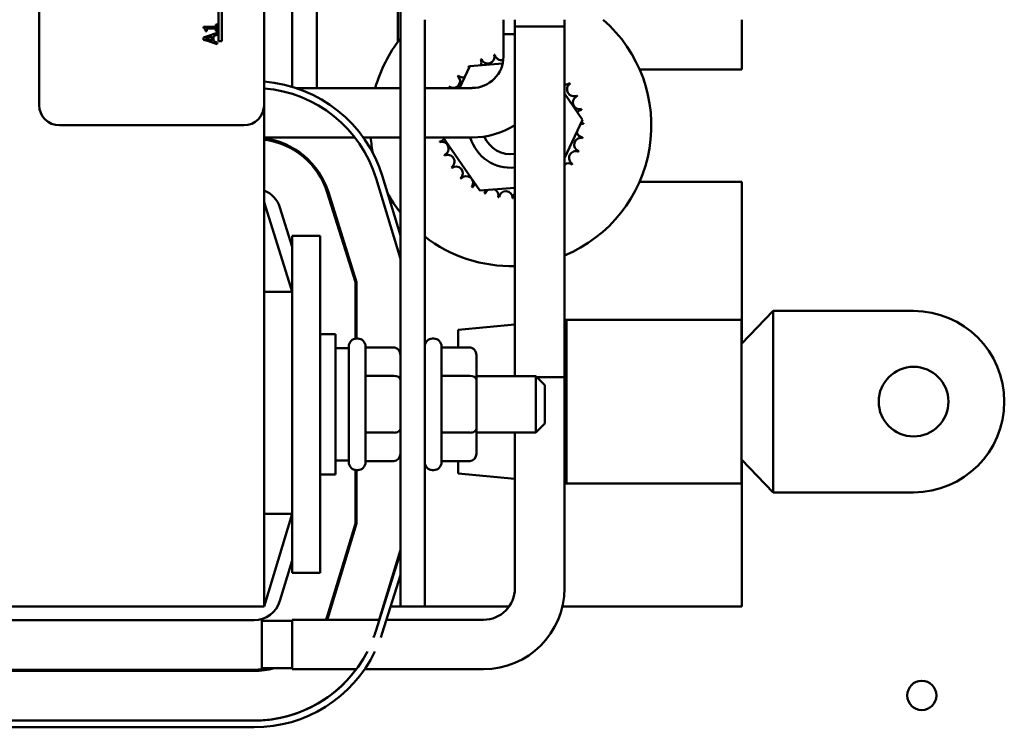
# Model space of a CAD drawing. Units: inches. Extents: x 2 to 86, y 1 to 67.
# Drawn here: x 62.5 to 65.4, y 39.2 to 41.3 of the extents above; entities that cross this region are included whole.
import ezdxf

# ---------------------------------------------------------------- set-up
doc = ezdxf.new("R2010")
doc.units = ezdxf.units.IN
doc.header["$LTSCALE"] = 4
doc.header["$MEASUREMENT"] = 0
doc.layers.add('Visible (ANSI)', color=7, linetype='Continuous', lineweight=50)

msp = doc.modelspace()

# ---------------------------------------------------------------- linework, layer by layer
at = {"layer": 'Visible (ANSI)'}
for p, q in [((63.6005, 45.5774), (63.6005, 39.5774)), ((62.5295, 41.0648), (62.5295, 44.2782)), ((63.1961, 44.2782), (63.1961, 41.0648)), ((63.5928, 41.2521), (63.5928, 41.7917)), ((63.3528, 41.6656), (63.3528, 41.1154)), ((63.2795, 41.6357), (63.2795, 41.1191)), ((63.0613, 41.2548), (63.0613, 41.371)), ((63.0711, 41.3798), (63.0711, 41.2548)), ((63.6725, 39.5774), (63.6725, 41.3181)), ((63.906, 41.3181), (63.906, 41.2088)), ((63.906, 41.2754), (63.906, 41.3181)), ((63.94, 41.3181), (63.94, 40.2608)), ((64.0867, 41.3181), (64.0867, 40.2583)), ((64.6128, 41.1708), (64.6128, 41.3181)), ((63.028, 41.2969), (63.017, 41.2969)), ((63.017, 41.2969), (63.017, 41.2928)), ((63.0225, 41.2845), (63.0262, 41.2845)), ((63.0262, 41.2918), (63.028, 41.2918)), ((63.0262, 41.2845), (63.0262, 41.2918)), ((63.028, 41.2918), (63.028, 41.2969)), ((63.053, 41.2969), (63.028, 41.2969)), ((63.028, 41.2918), (63.053, 41.2918)), ((63.0571, 41.2787), (63.028, 41.2689)), ((63.0571, 41.304), (63.053, 41.304)), ((63.053, 41.304), (63.053, 41.2969)), ((63.053, 41.2918), (63.053, 41.2845)), ((63.053, 41.2845), (63.0571, 41.2845)), ((63.0571, 41.2845), (63.0571, 41.304)), ((63.0571, 41.2731), (63.0571, 41.2787)), ((64.0867, 41.2983), (63.94, 41.2983)), ((63.94, 40.2608), (63.94, 41.2983)), ((64.0867, 39.6317), (64.0867, 41.2983)), ((63.028, 41.2689), (63.0171, 41.2652)), ((63.0171, 41.2652), (63.0171, 41.2587)), ((63.0171, 41.2587), (63.028, 41.255)), ((63.0225, 41.2618), (63.028, 41.2636)), ((63.028, 41.26), (63.0225, 41.2618)), ((63.028, 41.2636), (63.028, 41.2689)), ((63.028, 41.2636), (63.0414, 41.268)), ((63.0414, 41.2556), (63.028, 41.26)), ((63.028, 41.255), (63.028, 41.26)), ((63.028, 41.255), (63.0571, 41.2452)), ((63.0414, 41.268), (63.0414, 41.2556)), ((63.0459, 41.2695), (63.0571, 41.2731)), ((63.0459, 41.2542), (63.0459, 41.2695)), ((63.0571, 41.2506), (63.0459, 41.2542)), ((63.0571, 41.2452), (63.0571, 41.2506)), ((63.0711, 41.2548), (63.0613, 41.2548)), ((63.906, 41.2754), (63.94, 41.2754)), ((63.7758, 41.1154), (63.8066, 41.1801)), ((63.8066, 41.1801), (63.9036, 41.1878)), ((64.3095, 41.1708), (64.6128, 41.1708)), ((63.6005, 41.1154), (63.2911, 41.1154)), ((63.8127, 41.1154), (63.6725, 41.1154)), ((64.0867, 41.0993), (64.1406, 41.0209)), ((63.1961, 39.5774), (63.1961, 41.0648)), ((64.1406, 41.0209), (64.0867, 40.9078)), ((63.1361, 41.0048), (62.5895, 41.0048)), ((63.4654, 40.9688), (63.1961, 40.9688)), ((63.6005, 40.9688), (63.4903, 40.9688)), ((63.8127, 40.9688), (63.6725, 40.9688)), ((63.8357, 40.8113), (63.7274, 40.9688)), ((63.2795, 40.9387), (63.2795, 40.9348)), ((63.3528, 40.8738), (63.3528, 40.868)), ((63.5282, 40.8472), (63.6005, 40.609)), ((63.6005, 40.6779), (63.5473, 40.853)), ((63.94, 40.8195), (63.8357, 40.8113)), ((64.6128, 40.8374), (64.3095, 40.8374)), ((64.6128, 40.3573), (64.6128, 40.8374)), ((63.3837, 40.8052), (63.4668, 40.5394)), ((63.4701, 40.5399), (63.3869, 40.8062)), ((63.2795, 40.5108), (63.1961, 40.7774)), ((63.2431, 40.7613), (63.2795, 40.6449)), ((63.3628, 40.6774), (63.2795, 40.6774)), ((63.2795, 40.5108), (63.2795, 40.6774)), ((63.3628, 40.5108), (63.3628, 40.6774)), ((63.4668, 40.5394), (63.4668, 40.3721)), ((63.4701, 40.3724), (63.4701, 40.5399)), ((63.1961, 40.5108), (63.2795, 40.5108)), ((63.2795, 40.5108), (63.2795, 39.8441)), ((63.3628, 40.5108), (63.3628, 39.8441)), ((64.7052, 40.4543), (64.6119, 40.3564)), ((64.7052, 40.4543), (65.1219, 40.4543)), ((64.7052, 40.1853), (64.7052, 40.4543)), ((63.7712, 40.3979), (63.94, 40.4138)), ((64.0867, 40.4276), (64.0926, 40.4281)), ((64.0926, 39.9424), (64.0926, 40.4281)), ((64.0926, 40.4281), (64.6119, 40.4281)), ((64.6119, 40.4281), (64.6119, 39.9424)), ((63.3628, 40.3858), (63.4078, 40.3858)), ((63.4078, 40.3858), (63.4078, 39.9691)), ((63.7712, 40.346), (63.7712, 40.3979)), ((63.4471, 40.3441), (63.4078, 40.3441)), ((63.4471, 40.0058), (63.4471, 40.3491)), ((63.4705, 40.3724), (63.4738, 40.3724)), ((63.4971, 40.3491), (63.4971, 40.0058)), ((63.5805, 40.346), (63.4971, 40.346)), ((63.6958, 40.3724), (63.6991, 40.3724)), ((63.7225, 40.3491), (63.7225, 40.0058)), ((63.8058, 40.346), (63.7225, 40.346)), ((63.8258, 40.2503), (63.8258, 40.3229)), ((63.5805, 40.2619), (63.4971, 40.2619)), ((63.8058, 40.2619), (63.7225, 40.2619)), ((63.8258, 40.2608), (64.0018, 40.2608)), ((64.0018, 40.0941), (64.0018, 40.2608)), ((64.0285, 40.2341), (64.0018, 40.2608)), ((64.0042, 40.2583), (64.0867, 40.2583)), ((63.8258, 40.1048), (63.8258, 40.2503)), ((64.0285, 40.2341), (64.0285, 40.1208)), ((64.7052, 39.9163), (64.7052, 40.1853)), ((64.0285, 40.1208), (64.0018, 40.0941)), ((63.5805, 40.0933), (63.4971, 40.0933)), ((63.8058, 40.0933), (63.7225, 40.0933)), ((63.8258, 40.0319), (63.8258, 40.1048)), ((63.8258, 40.0941), (64.0018, 40.0941)), ((63.94, 39.6317), (63.94, 40.0941)), ((63.4471, 40.0108), (63.4078, 40.0108)), ((63.5805, 40.0088), (63.4971, 40.0088)), ((63.8058, 40.0088), (63.7225, 40.0088)), ((63.7712, 39.9726), (63.7712, 40.0088)), ((64.7052, 39.9163), (64.6119, 40.0142)), ((64.6128, 39.5774), (64.6128, 40.0132)), ((63.3628, 39.9691), (63.4078, 39.9691)), ((63.4668, 39.9827), (63.4668, 39.8243)), ((63.4701, 39.8238), (63.4701, 39.9824)), ((63.4705, 39.9824), (63.4738, 39.9824)), ((63.6958, 39.9824), (63.6991, 39.9824)), ((63.7712, 39.9726), (63.94, 39.9568)), ((64.0867, 39.943), (64.0926, 39.9424)), ((64.0926, 39.9424), (64.6119, 39.9424)), ((65.1219, 39.9163), (64.7052, 39.9163)), ((63.1961, 39.5774), (63.2795, 39.8521)), ((63.1961, 39.8521), (63.2795, 39.8521)), ((63.2795, 39.6774), (63.2795, 39.8441)), ((63.3628, 39.6774), (63.3628, 39.8441)), ((63.4668, 39.8243), (63.384, 39.5514)), ((63.3872, 39.5505), (63.4701, 39.8238)), ((63.6005, 39.7381), (63.5275, 39.5047)), ((63.6005, 39.7459), (63.5375, 39.5383)), ((63.2795, 39.7143), (63.243, 39.5942)), ((63.3628, 39.6774), (63.2795, 39.6774)), ((63.5466, 39.4987), (63.6005, 39.6711)), ((61.5295, 39.5774), (63.1961, 39.5774)), ((63.3919, 39.5774), (63.3954, 39.5774)), ((63.5494, 39.5774), (63.5503, 39.5774)), ((63.5712, 39.5774), (63.6005, 39.5774)), ((63.6005, 39.5774), (63.6725, 39.5774)), ((63.6725, 39.5774), (63.9227, 39.5774)), ((64.0805, 39.5774), (64.6128, 39.5774)), ((63.1665, 39.5374), (61.5591, 39.5374)), ((63.19, 39.465), (63.19, 39.541)), ((63.19, 39.5353), (63.2793, 39.5353)), ((63.2793, 39.5383), (63.2793, 39.3917)), ((63.2793, 39.5383), (63.538, 39.5383)), ((63.559, 39.5383), (63.8467, 39.5383)), ((63.19, 39.3913), (63.19, 39.465)), ((61.5591, 39.3901), (63.1665, 39.3901)), ((61.5591, 39.3868), (63.1665, 39.3868)), ((63.19, 39.3947), (63.2793, 39.3947)), ((63.2793, 39.3917), (63.4699, 39.3917)), ((63.4945, 39.3917), (63.8467, 39.3917)), ((63.1667, 39.2394), (61.5589, 39.2394)), ((61.5589, 39.2194), (63.1667, 39.2194))]:
    msp.add_line(p, q, dxfattribs=at)
for centre, radius in [((65.1219, 40.1853), 0.1033), ((65.1463, 39.314), 0.0433)]:
    msp.add_circle(centre, radius, dxfattribs=at)
for centre, radius, start, end in [((63.9276, 41.0041), 0.4167, 292.4379, 48.9032), ((63.9276, 41.0041), 0.4167, 141.7419, 164.5023), ((63.8127, 41.2088), 0.0933, 270, 0), ((63.9276, 41.0041), 0.2154, 113.8826, 114.4295), ((63.8206, 41.1911), 0.0201, 335.3028, 27.1052), ((63.8592, 41.2084), 0.0201, 201.2068, 15.8552), ((63.9276, 41.0041), 0.2154, 102.6326, 103.1795), ((63.9003, 41.2178), 0.0201, 189.9568, 284.5884), ((63.9276, 41.0041), 0.2154, 125.1326, 125.6795), ((63.7862, 41.1666), 0.0201, 25.7303, 38.3552), ((63.8206, 41.1911), 0.0201, 212.4568, 221.2502), ((63.1665, 40.7374), 0.398, 16.8805, 85.7258), ((63.7572, 41.1359), 0.0201, 234.9568, 49.6052), ((63.9276, 41.0041), 0.2154, 136.3826, 136.9295), ((63.7862, 41.1666), 0.0201, 223.7068, 283.2882), ((63.1665, 40.7374), 0.378, 16.8805, 85.4992), ((63.9276, 41.0041), 0.2154, 147.6326, 148.1795), ((63.7348, 41.1001), 0.0201, 49.5721, 60.8552), ((64.0902, 41.1455), 0.0201, 260.0394, 308.3552), ((64.1146, 41.1111), 0.0201, 122.4568, 297.1052), ((63.9276, 41.0041), 0.2154, 35.1326, 35.6795), ((64.1319, 41.0726), 0.0201, 111.2068, 285.8552), ((63.9276, 41.0041), 0.2154, 23.8826, 24.4295), ((62.5895, 41.0648), 0.06, 180, 270), ((63.1361, 41.0648), 0.06, 270, 0), ((64.1413, 41.0314), 0.0201, 99.9568, 143.5482), ((63.9276, 41.0041), 0.2154, 12.6326, 13.1795), ((63.8127, 41.2088), 0.24, 270, 302.0483), ((64.1426, 40.9892), 0.0201, 88.7068, 114.5292), ((64.1413, 41.0314), 0.0201, 255.562, 274.6052), ((63.9276, 41.0041), 0.2154, 1.3826, 1.9295), ((63.1667, 40.7374), 0.2307, 17.354, 82.6754), ((63.1667, 40.7374), 0.2273, 17.354, 82.5674), ((63.9276, 41.0041), 0.4167, 184.8645, 191.3899), ((63.714, 40.9768), 0.0201, 279.9568, 323.5482), ((63.9276, 41.0041), 0.2154, 192.6326, 193.1795), ((63.9276, 41.0041), 0.125, 196.4194, 275.6781), ((63.9276, 41.0041), 0.085, 202.514, 278.3661), ((64.1355, 40.9475), 0.0201, 77.4568, 252.1052), ((64.1426, 40.9892), 0.0201, 194.4893, 263.3552), ((63.9276, 41.0041), 0.2154, 350.1326, 350.6795), ((63.7234, 40.9356), 0.0201, 291.2068, 105.8552), ((64.1205, 40.9081), 0.0201, 66.2068, 240.8552), ((63.9276, 41.0041), 0.2154, 338.8826, 339.4295), ((63.9276, 41.0041), 0.2154, 203.8826, 204.4295), ((63.7407, 40.8971), 0.0201, 302.4568, 117.1052), ((63.9276, 41.0041), 0.2154, 215.1326, 215.6795), ((63.7651, 40.8627), 0.0201, 313.7068, 128.3552), ((64.0981, 40.8723), 0.0201, 54.9568, 124.4495), ((63.9276, 41.0041), 0.2154, 327.6326, 328.1795), ((63.9276, 41.0041), 0.2154, 226.3826, 226.9295), ((63.7958, 40.8337), 0.0201, 324.9568, 139.6052), ((63.1667, 40.7374), 0.08, 17.354, 68.4326), ((63.9276, 41.0041), 0.2154, 237.6326, 238.1795), ((63.8316, 40.8113), 0.0201, 114.8275, 150.8552), ((63.8316, 40.8113), 0.0201, 336.2068, 3.6682), ((63.8711, 40.7962), 0.0201, 122.3365, 162.1052), ((63.8711, 40.7962), 0.0201, 347.4568, 66.682), ((63.9276, 41.0041), 0.4167, 208.7137, 218.2581), ((63.9276, 41.0041), 0.2154, 248.8826, 249.4295), ((63.9276, 41.0041), 0.2154, 260.1326, 260.6795), ((63.9127, 40.7892), 0.0201, 358.7068, 173.3552), ((63.9276, 41.0041), 0.2154, 271.3826, 271.9295), ((63.955, 40.7904), 0.0201, 137.9479, 184.6052), ((63.9276, 41.0041), 0.4167, 232.2346, 271.7009), ((65.1219, 40.1853), 0.269, 270, 90), ((63.4705, 40.3491), 0.0233, 90, 180), ((63.4738, 40.3491), 0.0233, 0, 90), ((63.6958, 40.3491), 0.0233, 90, 180), ((63.6991, 40.3491), 0.0233, 0, 90), ((63.4705, 40.0058), 0.0233, 180, 270), ((63.4738, 40.0058), 0.0233, 270, 0), ((63.6958, 40.0058), 0.0233, 180, 270), ((63.6991, 40.0058), 0.0233, 270, 0), ((63.8467, 39.6317), 0.24, 270, 0), ((63.8467, 39.6317), 0.0933, 270, 0), ((63.1665, 39.6174), 0.08, 270, 343.1195), ((63.1665, 39.6174), 0.2273, 339.6347, 343.1195), ((63.1665, 39.6174), 0.2307, 339.9418, 343.1195), ((63.1667, 39.6174), 0.378, 339.612, 342.646), ((63.1667, 39.6174), 0.398, 340.6785, 342.646), ((63.1667, 39.6174), 0.378, 270, 332.7277), ((63.1667, 39.6174), 0.398, 270, 334.2024), ((63.1665, 39.6174), 0.2307, 270, 285.0261), ((63.1665, 39.6174), 0.378, 270, 323.3232), ((63.1665, 39.6174), 0.2273, 270, 275.9394), ((63.1665, 39.6174), 0.2273, 275.9394, 281.4872)]:
    msp.add_arc(centre, radius, start, end, dxfattribs=at)
for centre, major_axis, ratio, start_param, end_param in [((63.5805, 40.3229), (0, -0.0231), 0.866026, 1.570796, 3.141593), ((63.8058, 40.3229), (0, -0.0231), 0.866026, 1.570796, 3.141593), ((63.5805, 40.2503), (-0.02, 0), 0.578221, 3.141593, 4.712389), ((63.8058, 40.2503), (-0.02, 0), 0.578221, 3.141593, 4.712389), ((63.5805, 40.1048), (-0.02, 0), 0.576479, 1.570796, 3.141593), ((63.8058, 40.1048), (-0.02, 0), 0.576479, 1.570796, 3.141593), ((63.5805, 40.0319), (0, 0.0231), 0.866026, 3.141593, 4.712389), ((63.8058, 40.0319), (0, 0.0231), 0.866026, 3.141593, 4.712389)]:
    msp.add_ellipse(centre, major_axis=major_axis, ratio=ratio, start_param=start_param, end_param=end_param, dxfattribs=at)
msp.add_open_spline([(63.017, 41.2928), (63.0175, 41.2927), (63.018, 41.2926), (63.019, 41.2924), (63.0195, 41.2922), (63.0203, 41.2917), (63.0207, 41.2914), (63.0212, 41.2908), (63.0216, 41.2903), (63.0224, 41.288), (63.0225, 41.2862), (63.0225, 41.2845)], degree=3, knots=[-0.1005438, -0.1005438, -0.1005438, -0.1005438, -0.0762723, -0.0762723, -0.0553229, -0.0553229, -0.032618, -0.032618, -0.0195337, -0.0195337, 0, 0, 0, 0], dxfattribs=at)

doc.saveas('drawing.dxf')
